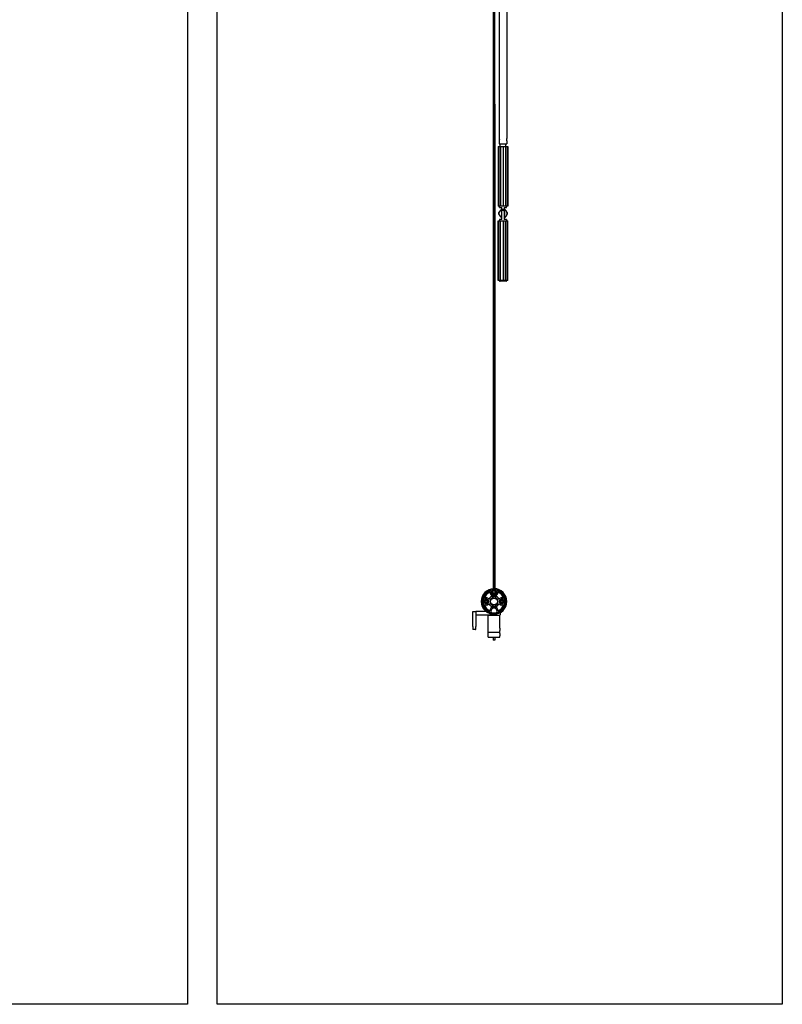
# Model space of a CAD drawing. Units: millimetres. Extents: x -731 to 716465, y -27395 to -1329.
# Drawn here: x 13608 to 14890, y -17043 to -15387 of the extents above; entities that cross this region are included whole.
import ezdxf

# ---------------------------------------------------------------- set-up
doc = ezdxf.new("R2010")
doc.units = ezdxf.units.MM
doc.header["$LTSCALE"] = 5
doc.layers.add('SLT_tabelka', color=20, linetype='Continuous')
doc.layers.add('system', color=120, linetype='Continuous', lineweight=25)

msp = doc.modelspace()

# ---------------------------------------------------------------- linework, layer by layer
at = {"layer": 'SLT_tabelka'}
for points in [[(11866.4, -14143), (13890, -14143), (13890, -17043), (11866.4, -17043)], [(13940, -14143), (14890, -14143), (14890, -17043), (13940, -17043)]]:
    msp.add_lwpolyline(points, close=True, dxfattribs=at)
at = {"layer": 'system'}
for p, q in [((14407.1, -14510.5), (14404.8, -16346.1)), ((14405.6, -16346), (14407.8, -14512.8)), ((14404.1, -14542.9), (14404.1, -16344.1)), ((14414, -14610.1), (14414, -15587.1)), ((14427, -14610.1), (14427, -15587.1)), ((14406.6, -15529.6), (14406.6, -16344.1)), ((14414, -15591.1), (14414, -15596.1)), ((14414, -15596.1), (14427, -15596.1)), ((14415.6, -15600.6), (14415.6, -15596.1)), ((14425.4, -15600.6), (14425.4, -15596.1)), ((14427, -15591.1), (14427, -15596.1)), ((14412.2, -15600.6), (14413.3, -15600.6)), ((14412.2, -15600.6), (14412.2, -15700.6)), ((14413.3, -15600.6), (14416.3, -15600.6)), ((14413.3, -15600.6), (14413.3, -15700.6)), ((14416.3, -15600.6), (14420.5, -15600.6)), ((14416.3, -15600.6), (14416.3, -15700.6)), ((14420.5, -15600.6), (14424.6, -15600.6)), ((14420.5, -15600.6), (14420.5, -15700.6)), ((14424.6, -15600.6), (14427.6, -15600.6)), ((14424.6, -15600.6), (14424.6, -15700.6)), ((14427.6, -15600.6), (14428.8, -15600.6)), ((14427.6, -15600.6), (14427.6, -15700.6)), ((14428.8, -15600.6), (14428.8, -15700.6)), ((14413.3, -15700.6), (14412.2, -15700.6)), ((14416.3, -15700.6), (14413.3, -15700.6)), ((14413.6, -15714.9), (14413.6, -15711.3)), ((14413.8, -15711.1), (14413.8, -15711.4)), ((14413.9, -15711.1), (14413.8, -15711.1)), ((14414.5, -15703.1), (14414.5, -15700.6)), ((14414.5, -15703.1), (14418.5, -15703.1)), ((14420.5, -15700.6), (14416.3, -15700.6)), ((14418.3, -15719.6), (14418.3, -15706.5)), ((14418.5, -15711.1), (14418.3, -15711.1)), ((14418.5, -15706.5), (14418.5, -15703.1)), ((14418.5, -15707.1), (14422.5, -15707.1)), ((14418.5, -15707.1), (14418.5, -15707.3)), ((14418.5, -15723.1), (14418.5, -15707.3)), ((14424.6, -15700.6), (14420.5, -15700.6)), ((14422.5, -15703.1), (14426.5, -15703.1)), ((14422.5, -15703.1), (14422.5, -15706.5)), ((14422.5, -15707.3), (14422.5, -15707.1)), ((14422.5, -15707.3), (14422.5, -15723.1)), ((14422.7, -15711.1), (14422.5, -15711.1)), ((14422.7, -15706.5), (14422.7, -15719.6)), ((14427.6, -15700.6), (14424.6, -15700.6)), ((14426.5, -15703.1), (14426.5, -15700.6)), ((14427.2, -15711.1), (14427.1, -15711.1)), ((14427.2, -15711.4), (14427.2, -15711.1)), ((14427.4, -15711.3), (14427.4, -15714.9)), ((14428.8, -15700.6), (14427.6, -15700.6)), ((14412.2, -15725.6), (14413.3, -15725.6)), ((14412.2, -15825.6), (14412.2, -15725.6)), ((14413.3, -15725.6), (14416.3, -15725.6)), ((14413.3, -15825.6), (14413.3, -15725.6)), ((14413.8, -15714.7), (14413.8, -15715.1)), ((14413.9, -15715.1), (14413.8, -15715.1)), ((14418.5, -15723.1), (14414.5, -15723.1)), ((14414.5, -15723.1), (14414.5, -15725.6)), ((14416.3, -15725.6), (14420.5, -15725.6)), ((14416.3, -15825.6), (14416.3, -15725.6)), ((14418.5, -15715.1), (14418.3, -15715.1)), ((14420.5, -15725.6), (14424.6, -15725.6)), ((14420.5, -15725.6), (14420.5, -15825.6)), ((14422.7, -15715.1), (14422.5, -15715.1)), ((14426.5, -15723.1), (14422.5, -15723.1)), ((14424.6, -15725.6), (14427.6, -15725.6)), ((14424.6, -15825.6), (14424.6, -15725.6)), ((14426.5, -15723.1), (14426.5, -15725.6)), ((14427.2, -15715.1), (14427.1, -15715.1)), ((14427.2, -15715.1), (14427.2, -15714.7)), ((14427.6, -15725.6), (14428.8, -15725.6)), ((14427.6, -15825.6), (14427.6, -15725.6)), ((14428.8, -15825.6), (14428.8, -15725.6)), ((14413.3, -15825.6), (14412.2, -15825.6)), ((14416.3, -15825.6), (14413.3, -15825.6)), ((14414.5, -15825.6), (14414.5, -15826.1)), ((14414.5, -15826.1), (14426.5, -15826.1)), ((14425.5, -15827.1), (14415.5, -15827.1)), ((14420.5, -15825.6), (14416.3, -15825.6)), ((14424.6, -15825.6), (14420.5, -15825.6)), ((14427.6, -15825.6), (14424.6, -15825.6)), ((14426.5, -15825.6), (14426.5, -15826.1)), ((14428.8, -15825.6), (14427.6, -15825.6)), ((14402.8, -16356.4), (14407.8, -16356.4)), ((14402.8, -16356.4), (14402.8, -16359.4)), ((14407.8, -16356.4), (14407.8, -16359.4)), ((14392.3, -16361.4), (14388.7, -16363.5)), ((14388.7, -16363.5), (14388.7, -16367.6)), ((14388.7, -16367.6), (14392.3, -16369.7)), ((14395.9, -16363.5), (14392.3, -16361.4)), ((14392.3, -16369.7), (14395.9, -16367.6)), ((14395.9, -16367.6), (14395.9, -16363.5)), ((14402.8, -16371.7), (14402.8, -16374.4)), ((14407.8, -16374.4), (14402.8, -16374.4)), ((14407.8, -16371.7), (14407.8, -16374.4)), ((14418.3, -16361.4), (14414.7, -16363.5)), ((14414.7, -16363.5), (14414.7, -16367.6)), ((14414.7, -16367.6), (14418.3, -16369.7)), ((14421.9, -16363.5), (14418.3, -16361.4)), ((14418.3, -16369.7), (14421.9, -16367.6)), ((14421.9, -16367.6), (14421.9, -16363.5)), ((14369.8, -16407.7), (14369.8, -16382.7)), ((14369.8, -16382.7), (14374.8, -16382.7)), ((14374.8, -16382.7), (14374.8, -16388.3)), ((14392.3, -16382.7), (14374.8, -16382.7)), ((14374.8, -16389.4), (14374.8, -16407.7)), ((14403.4, -16388.4), (14375.8, -16388.4)), ((14395.8, -16388.4), (14395.3, -16388.9)), ((14395.3, -16388.9), (14415.3, -16388.9)), ((14395.3, -16417.4), (14395.3, -16388.9)), ((14410.7, -16388.4), (14403.4, -16388.4)), ((14410.7, -16388.4), (14415, -16388.4)), ((14414.8, -16388.4), (14415.3, -16388.9)), ((14415.3, -16410.6), (14415.3, -16388.9)), ((14415.5, -16384.5), (14415.5, -16387.9)), ((14369.8, -16407.7), (14369.8, -16412.7)), ((14374.8, -16412.2), (14374.8, -16407.7)), ((14374.3, -16412.7), (14369.8, -16412.7)), ((14395.3, -16417.4), (14415.3, -16417.4)), ((14395.3, -16425.4), (14395.3, -16417.4)), ((14415.3, -16419.8), (14415.2, -16419.8)), ((14415.3, -16423), (14415.2, -16423)), ((14415.3, -16410.8), (14415.3, -16410.8)), ((14415.3, -16414), (14415.3, -16414)), ((14415.3, -16417.4), (14415.3, -16414.2)), ((14415.3, -16419.3), (14415.3, -16417.4)), ((14415.3, -16425.4), (14415.3, -16423.5)), ((14395.3, -16425.4), (14415.3, -16425.4)), ((14404.1, -16425.4), (14404.1, -16430.4)), ((14406.6, -16430.4), (14404.1, -16430.4)), ((14406.6, -16425.4), (14406.6, -16430.4))]:
    msp.add_line(p, q, dxfattribs=at)
for centre, radius in [((14392.3, -16365.6), 2.95), ((14392.3, -16365.6), 2), ((14392.3, -16365.6), 1.65), ((14405.3, -16365.6), 6.65), ((14405.3, -16365.6), 5.65), ((14418.3, -16365.6), 2.95), ((14418.3, -16365.6), 2), ((14418.3, -16365.6), 1.65)]:
    msp.add_circle(centre, radius, dxfattribs=at)
for centre, radius, start, end in [((14420.5, -15713.1), 6.9, 108.5928, 251.4072), ((14413.8, -15711.3), 0.2, 90, 180), ((14420.5, -15713.1), 6.9, 71.4072, 108.5928), ((14420.5, -15713.1), 6.9, 288.5928, 71.4072), ((14427.2, -15711.3), 0.2, 0, 90), ((14413.8, -15714.9), 0.2, 180, 270), ((14420.5, -15713.1), 6.9, 251.4072, 253.1507), ((14420.5, -15713.1), 6.9, 286.8493, 288.5928), ((14427.2, -15714.9), 0.2, 270, 0), ((14415.5, -15826.1), 1, 180, 270), ((14425.5, -15826.1), 1, 270, 0), ((14405.3, -16365.6), 21.5, 91.3122, 89.2038), ((14405.3, -16365.6), 21, 99.9454, 80.0558), ((14405.3, -16365.6), 19.2, 103.9921, 76.0082), ((14405.3, -16365.6), 18.6, 104.8456, 255.1544), ((14405.3, -16365.6), 17.1, 115.1393, 163.1047), ((14405.3, -16365.6), 9.3, 105.5939, 155.194), ((14405.3, -16349.4), 7.3, 185.6583, 254.9619), ((14405.3, -16349.4), 5.1, 159.3204, 210.9778), ((14405.3, -16349.6), 5, 152.0624, 27.9387), ((14400.7, -16347.1), 0.2, 332.0624, 103.9921), ((14401.9, -16346.3), 1.47, 316.2017, 99.9454), ((14405.3, -16349.6), 3.2, 136.2017, 43.8031), ((14405.3, -16349.6), 2.26, 125.8048, 57.4148), ((14402.8, -16346.1), 2, 305.8048, 359.9331), ((14407.6, -16346), 2, 179.9331, 237.4148), ((14408.7, -16346.3), 1.47, 80.0558, 223.8031), ((14405.3, -16349.4), 7.3, 285.0381, 354.3417), ((14405.3, -16365.6), 9.3, 24.806, 74.4061), ((14409.9, -16347.1), 0.2, 76.0082, 207.9387), ((14405.3, -16349.4), 5.1, 329.0222, 20.6796), ((14405.3, -16365.6), 18.6, 284.8456, 75.1544), ((14405.3, -16365.6), 17.1, 16.8953, 64.8607), ((14392.3, -16365.6), 6, 40.564, 124.078), ((14392.3, -16365.6), 6, 235.922, 319.436), ((14405.3, -16365.6), 17.1, 196.8953, 244.8607), ((14405.3, -16365.6), 9.3, 204.806, 258.8575), ((14405.3, -16381.8), 7.3, 104.2525, 174.3417), ((14405.3, -16365.6), 6.75, 111.7385, 248.2615), ((14405.3, -16365.6), 9.3, 281.1425, 335.194), ((14405.3, -16381.8), 7.3, 5.6583, 75.7475), ((14405.3, -16365.6), 6.75, 291.7385, 68.2615), ((14405.3, -16365.6), 17.1, 295.1393, 343.1047), ((14418.3, -16365.6), 6, 55.922, 139.436), ((14418.3, -16365.6), 6, 220.564, 304.078), ((14375.8, -16389.4), 1, 133.0224, 180), ((14375.8, -16389.4), 1, 90, 133.0224), ((14405.3, -16381.8), 5.1, 339.3204, 200.6796), ((14374.3, -16412.2), 0.5, 270, 0)]:
    msp.add_arc(centre, radius, start, end, dxfattribs=at)
at = {"layer": 'system', "extrusion": (0, 0, -1)}
for centre, ratio, start_param, end_param in [((14415.3, -16412.4), 0.014754, 0.014757, 3.126836), ((14415.3, -16421.4), 0.005394, 0.005394, 3.136198)]:
    msp.add_ellipse(centre, major_axis=(0, 1.57), ratio=ratio, start_param=start_param, end_param=end_param, dxfattribs=at)
at = {"layer": 'system'}
for points, knots in [([(14414, -15587.1), (14414, -15587.1), (14414, -15587.1), (14414, -15587.3), (14414.1, -15587.5), (14414.2, -15587.8), (14414.2, -15588.1), (14414.3, -15588.6), (14414.3, -15588.8), (14414.3, -15589.3), (14414.3, -15589.6), (14414.2, -15590.1), (14414.2, -15590.3), (14414.1, -15590.7), (14414, -15590.8), (14414, -15591), (14414, -15591.1), (14414, -15591.1)], [0.3034871, 0.3034871, 0.3034871, 0.3034871, 0.3793463, 0.3793463, 0.4552055, 0.4552055, 0.5310899, 0.5310899, 0.6069742, 0.6069742, 0.6828586, 0.6828586, 0.7587429, 0.7587429, 0.8346021, 0.8346021, 0.9104613, 0.9104613, 0.9104613, 0.9104613]), ([(14427, -15591.1), (14427, -15591.1), (14427, -15591), (14426.9, -15590.8), (14426.9, -15590.7), (14426.8, -15590.3), (14426.7, -15590.1), (14426.7, -15589.6), (14426.7, -15589.3), (14426.7, -15588.8), (14426.7, -15588.6), (14426.7, -15588.1), (14426.8, -15587.8), (14426.9, -15587.5), (14426.9, -15587.3), (14427, -15587.1), (14427, -15587.1), (14427, -15587.1)], [0.3034871, 0.3034871, 0.3034871, 0.3034871, 0.3793463, 0.3793463, 0.4552055, 0.4552055, 0.5310899, 0.5310899, 0.6069742, 0.6069742, 0.6828586, 0.6828586, 0.7587429, 0.7587429, 0.8346021, 0.8346021, 0.9104613, 0.9104613, 0.9104613, 0.9104613]), ([(14418.5, -15707.3), (14418.6, -15707.4), (14418.7, -15707.4), (14419.3, -15707.6), (14419.9, -15707.9), (14420.5, -15708.1)], [0.88226, 0.88226, 0.88226, 0.88226, 0.9128706, 0.9128706, 1.0892134, 1.0892134, 1.0892134, 1.0892134]), ([(14420.5, -15708.1), (14421, -15707.9), (14421.6, -15707.6), (14422.3, -15707.4), (14422.4, -15707.4), (14422.5, -15707.3)], [0, 0, 0, 0, 0.1763428, 0.1763428, 0.2069534, 0.2069534, 0.2069534, 0.2069534]), ([(14400.7, -16347.3), (14400.7, -16347.3), (14400.7, -16347.2), (14400.7, -16347.2), (14400.7, -16347.2), (14400.7, -16347.1), (14400.6, -16347.1), (14400.6, -16347), (14400.5, -16347), (14400.5, -16347), (14400.5, -16347), (14400.4, -16347), (14400.4, -16347), (14400.4, -16347)], [0.06859383, 0.06859383, 0.06859383, 0.06859383, 0.07684908, 0.07684908, 0.0925163, 0.0925163, 0.12024605, 0.12024605, 0.13161495, 0.13161495, 0.1351433, 0.1351433, 0.13867165, 0.13867165, 0.13867165, 0.13867165]), ([(14410.2, -16347), (14410.2, -16347), (14410.2, -16347), (14410.1, -16347), (14410.1, -16347), (14410.1, -16347), (14410.1, -16347), (14410, -16347.1), (14410, -16347.1), (14409.9, -16347.2), (14409.9, -16347.2), (14409.9, -16347.2), (14410, -16347.3), (14410, -16347.3)], [0.04615534, 0.04615534, 0.04615534, 0.04615534, 0.04968369, 0.04968369, 0.05321204, 0.05321204, 0.06458094, 0.06458094, 0.09231069, 0.09231069, 0.10797791, 0.10797791, 0.11623316, 0.11623316, 0.11623316, 0.11623316]), ([(14374.8, -16388.3), (14374.8, -16388.4), (14374.9, -16388.4), (14374.9, -16388.5), (14375, -16388.5), (14375, -16388.6), (14375, -16388.6), (14375.1, -16388.7), (14375.1, -16388.7), (14375.1, -16388.7), (14375.1, -16388.7), (14375.1, -16388.7)], [-0.07523579, -0.07523579, -0.07523579, -0.07523579, -0.05571379, -0.05571379, -0.03618905, -0.03618905, -0.01810236, -0.01810236, 0, 0, 0.00035033, 0.00035033, 0.00035033, 0.00035033]), ([(14374.8, -16388.3), (14374.8, -16388.3), (14374.8, -16388.3), (14374.8, -16388.3), (14374.8, -16388.3), (14374.8, -16388.3), (14374.8, -16388.3), (14374.8, -16388.3)], [0.401886786, 0.401886786, 0.401886786, 0.401886786, 0.403425394, 0.403425394, 0.404587598, 0.404587598, 0.405247017, 0.405247017, 0.405247017, 0.405247017]), ([(14400.4, -16384.1), (14400.4, -16384.1), (14400.4, -16384.1), (14400.5, -16384.1), (14400.5, -16384.1), (14400.5, -16384.1), (14400.6, -16384.1), (14400.6, -16384.1), (14400.7, -16384), (14400.7, -16384), (14400.7, -16383.9), (14400.7, -16383.9), (14400.7, -16383.9), (14400.7, -16383.9)], [0.04615534, 0.04615534, 0.04615534, 0.04615534, 0.04968369, 0.04968369, 0.05321204, 0.05321204, 0.06458094, 0.06458094, 0.09231069, 0.09231069, 0.10797791, 0.10797791, 0.11623316, 0.11623316, 0.11623316, 0.11623316]), ([(14410, -16383.9), (14410, -16383.9), (14409.9, -16383.9), (14409.9, -16383.9), (14409.9, -16384), (14410, -16384), (14410, -16384.1), (14410.1, -16384.1), (14410.1, -16384.1), (14410.1, -16384.1), (14410.1, -16384.1), (14410.2, -16384.1), (14410.2, -16384.1), (14410.2, -16384.1)], [0.06859383, 0.06859383, 0.06859383, 0.06859383, 0.07684908, 0.07684908, 0.0925163, 0.0925163, 0.12024605, 0.12024605, 0.13161495, 0.13161495, 0.1351433, 0.1351433, 0.13867165, 0.13867165, 0.13867165, 0.13867165]), ([(14415.5, -16387.9), (14415.5, -16388), (14415.5, -16388), (14415.4, -16388.1), (14415.4, -16388.2), (14415.3, -16388.3), (14415.2, -16388.3), (14415.1, -16388.4), (14415, -16388.4), (14415, -16388.4)], [0.30085562, 0.30085562, 0.30085562, 0.30085562, 0.31919915, 0.31919915, 0.33780403, 0.33780403, 0.35674823, 0.35674823, 0.37601143, 0.37601143, 0.37601143, 0.37601143]), ([(14415.3, -16419.3), (14415.3, -16419.3), (14415.3, -16419.4), (14415.3, -16419.6), (14415.2, -16419.8), (14415.2, -16420.1), (14415.1, -16420.4), (14415.1, -16420.9), (14415.1, -16421.1), (14415.1, -16421.7), (14415.1, -16421.9), (14415.1, -16422.4), (14415.2, -16422.7), (14415.2, -16423), (14415.3, -16423.2), (14415.3, -16423.4), (14415.3, -16423.5), (14415.3, -16423.5)], [0.3177836, 0.3177836, 0.3177836, 0.3177836, 0.3905194, 0.3905194, 0.4686212, 0.4686212, 0.5467281, 0.5467281, 0.624835, 0.624835, 0.7029419, 0.7029419, 0.7810488, 0.7810488, 0.8591507, 0.8591507, 0.9318864, 0.9318864, 0.9318864, 0.9318864]), ([(14415.3, -16410.6), (14415.3, -16410.6), (14415.3, -16410.6), (14415.3, -16410.8), (14415.3, -16410.9), (14415.2, -16411.3), (14415.2, -16411.5), (14415.2, -16411.9), (14415.2, -16412.2), (14415.2, -16412.4), (14415.2, -16412.6), (14415.2, -16412.9), (14415.2, -16413.3), (14415.2, -16413.5), (14415.3, -16413.9), (14415.3, -16414), (14415.3, -16414.2), (14415.3, -16414.2), (14415.3, -16414.2)], [0.8501776, 0.8501776, 0.8501776, 0.8501776, 0.9052228, 0.9052228, 0.974854, 0.974854, 1.044488, 1.044488, 1.1141221, 1.1141221, 1.1141221, 1.1837561, 1.1837561, 1.2533901, 1.2533901, 1.3230214, 1.3230214, 1.3780666, 1.3780666, 1.3780666, 1.3780666])]:
    msp.add_open_spline(points, degree=3, knots=knots, dxfattribs=at)
for points in [[(14400.7, -16347.3), (14400.6, -16347.4), (14400.6, -16347.5), (14400.5, -16347.6)], [(14410.1, -16347.6), (14410, -16347.5), (14410, -16347.4), (14410, -16347.3)], [(14400.5, -16383.6), (14400.6, -16383.7), (14400.6, -16383.8), (14400.7, -16383.9)], [(14410, -16383.9), (14410, -16383.8), (14410, -16383.7), (14410.1, -16383.6)]]:
    msp.add_open_spline(points, degree=3, dxfattribs=at)
for points in [[(14392.3, -16361.5), (14390.6, -16362.5), (14388.8, -16363.6)], [(14388.8, -16363.6), (14388.8, -16365.6), (14388.8, -16367.6)], [(14388.8, -16367.6), (14390.6, -16368.6), (14392.3, -16369.6)], [(14395.8, -16363.6), (14394.1, -16362.5), (14392.3, -16361.5)], [(14392.3, -16369.6), (14394.1, -16368.6), (14395.8, -16367.6)], [(14395.8, -16367.6), (14395.8, -16365.6), (14395.8, -16363.6)], [(14418.3, -16361.5), (14416.6, -16362.5), (14414.8, -16363.6)], [(14414.8, -16363.6), (14414.8, -16365.6), (14414.8, -16367.6)], [(14414.8, -16367.6), (14416.6, -16368.6), (14418.3, -16369.6)], [(14421.8, -16363.6), (14420.1, -16362.5), (14418.3, -16361.5)], [(14418.3, -16369.6), (14420.1, -16368.6), (14421.8, -16367.6)], [(14421.8, -16367.6), (14421.8, -16365.6), (14421.8, -16363.6)]]:
    msp.add_rational_spline(points, [1, 1.15470053838, 1], degree=2, dxfattribs=at)

doc.saveas('drawing.dxf')
